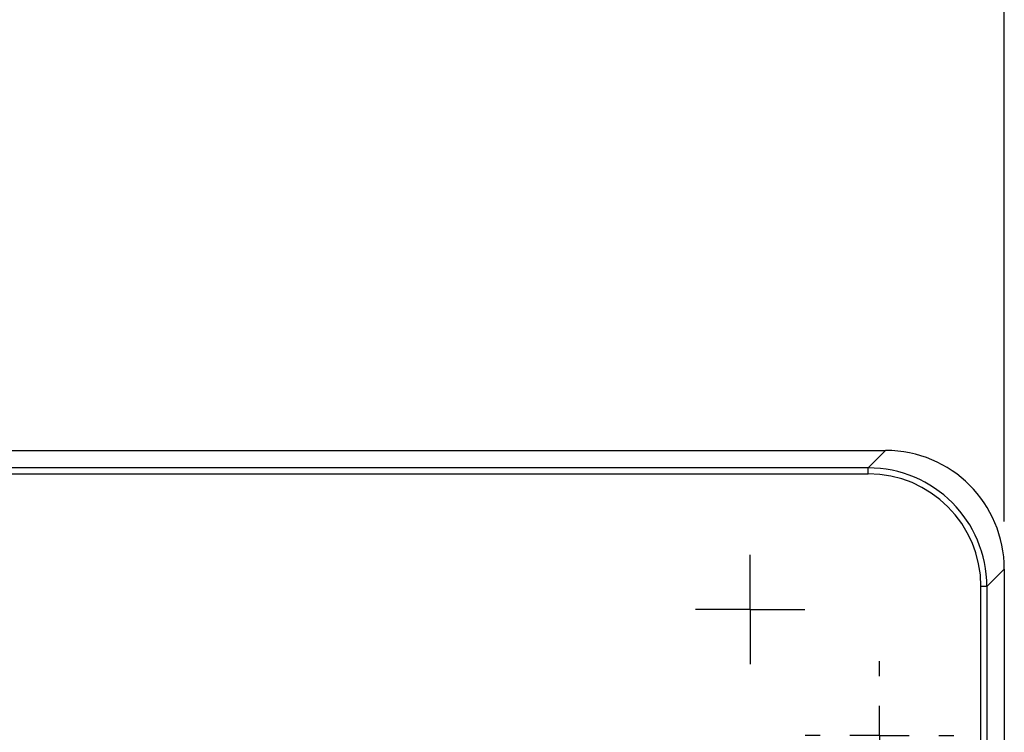
# Model space of a CAD drawing. Units: inches. Extents: x 0.3 to 16.7, y 0.1 to 10.9.
# Drawn here: x 6.2 to 7.1, y 8.5 to 9.1 of the extents above; entities that cross this region are included whole.
import ezdxf

# ---------------------------------------------------------------- set-up
doc = ezdxf.new("R2010")
doc.units = ezdxf.units.IN
doc.header["$MEASUREMENT"] = 0
doc.layers.add('FORMAT', color=7, linetype='Continuous')
doc.styles.add('SLDTEXTSTYLE2', font='TXT', dxfattribs={"width": 0.75})
doc.dimstyles.new('SLDDIMSTYLE0', dxfattribs={"dimtxt": 0.137795, "dimasz": 0.14, "dimexe": 0, "dimexo": 0.0625, "dimgap": 0.034449, "dimtad": 1, "dimdec": 6, "dimlfac": 4, "dimrnd": 1e-09, "dimzin": 12, "dimdsep": 46, "dimlunit": 5, "dimtxsty": 'SLDTEXTSTYLE2', "dimblk1": 'CLOSED', "dimblk2": 'CLOSED', "dimsah": 1, "dimcen": 0.09, "dimadec": 0, "dimazin": 3, "dimtfac": 1, "dimtofl": 0, "dimtmove": 0, "dimatfit": 3, "dimldrblk": 'CLOSED', "dimfxl": 0, "dimfrac": 2, "dimtolj": 1, "dimtzin": 12, "dimarcsym": 0})

# ---------------------------------------------------------------- blocks, each defined once
blk = doc.blocks.new('_Closed')
at = {"color": 0, "linetype": 'ByBlock', "lineweight": -2}
for p, q in [((-1, 0.166667), (0, 0)), ((-1, 0.166667), (-1, -0.166667)), ((0, 0), (-1, -0.166667)), ((0, 0), (-1, 0))]:
    blk.add_line(p, q, dxfattribs=at)
blk = doc.blocks.new('_D_2')
at = {"layer": 'FORMAT'}
for p, q in [((4.657, 9.72854), (4.61502, 9.72854)), ((4.61502, 9.72854), (4.61502, 9.50979)), ((5.21699, 9.72854), (5.25897, 9.72854)), ((5.25897, 9.72854), (5.25897, 9.50979)), ((4.61502, 9.50979), (4.657, 9.50979)), ((5.25897, 9.50979), (5.21699, 9.50979)), ((4.93929, 9.31574), (5.08149, 9.31574)), ((2.74888, 8.66879), (2.74888, 9.16078)), ((7.05991, 8.66879), (7.05991, 9.16078)), ((2.74888, 9.12141), (7.05991, 9.12141))]:
    blk.add_line(p, q, dxfattribs=at)
at = {"layer": 'FORMAT', "xscale": 0.14, "yscale": 0.14, "rotation": 180.0000000000002}
blk.add_blockref('_Closed', (2.74888, 9.12141, -0.25169), dxfattribs=at)
at = {"layer": 'FORMAT', "xscale": 0.14, "yscale": 0.14}
blk.add_blockref('_Closed', (7.05991, 9.12141, -0.25169), dxfattribs=at)
at = {"layer": 'FORMAT', "attachment_point": 1, "style": 'SLDTEXTSTYLE2'}
for s, insert, char_height in [('438.00', (4.657, 9.68742), 0.137795), ('1', (4.95948, 9.48125), 0.1378), ('"', (5.10168, 9.39868), 0.1378), ('17', (4.71547, 9.39657), 0.137795), ('4', (4.95948, 9.29904), 0.1378)]:
    blk.add_mtext(s, dxfattribs=dict(at, insert=insert, char_height=char_height))
blk = doc.blocks.new('SW_CENTERMARKSYMBOL_1')
at = {"layer": 'FORMAT', "color": 0}
for p, q in [((0, 0.02461), (0, 0.04528)), ((0, 0), (0, 0.02461)), ((-0.02461, 0), (-0.04528, 0)), ((0, 0), (-0.02461, 0)), ((0, 0), (0, -0.02461)), ((0, 0), (0.02461, 0)), ((0.02461, 0), (0.04528, 0)), ((0, -0.02461), (0, -0.04528))]:
    blk.add_line(p, q, dxfattribs=at)
blk = doc.blocks.new('SW_CENTERMARKSYMBOL_3')
at = {"layer": 'FORMAT', "color": 0}
for p, q in [((0, 0.04921), (0, 0.06152)), ((0, 0), (0, 0.02461)), ((-0.04921, 0), (-0.06152, 0)), ((0, 0), (-0.02461, 0)), ((0, 0), (0, -0.02461)), ((0, 0), (0.02461, 0)), ((0.04921, 0), (0.06152, 0)), ((0, -0.04921), (0, -0.06152))]:
    blk.add_line(p, q, dxfattribs=at)

msp = doc.modelspace()

# ---------------------------------------------------------------- linework, layer by layer
at = {"color": 7, "linetype": 'Continuous', "lineweight": 25}
for p, q in [((2.84717312, 8.72770981), (6.96161613, 8.72770981)), ((6.96161613, 8.72770981), (6.94715954, 8.71325322)), ((6.94715954, 8.71325322), (2.86162971, 8.71325322)), ((6.94715954, 8.7083387), (6.94715954, 8.71325322)), ((2.86162971, 8.7083387), (6.94715954, 8.7083387)), ((7.04544985, 8.61496291), (7.05990644, 8.6294195)), ((7.05990644, 8.6294195), (7.05990644, 8.31595503)), ((7.04053533, 7.46250395), (7.04053533, 8.61496291)), ((7.04544985, 8.61496291), (7.04053533, 8.61496291)), ((7.04544985, 8.61496291), (7.04544985, 7.46250395))]:
    msp.add_line(p, q, dxfattribs=at)
for centre, major_axis, ratio in [((6.96134617, 8.62914954), (0.06978802, 0.06978802), 0.997264689), ((6.94690308, 8.61470645), (0.06976895, 0.06976895), 0.997537173), ((6.94690308, 8.61470645), (0.06629862, 0.06629862), 0.997264689)]:
    msp.add_ellipse(centre, major_axis=major_axis, ratio=ratio, start_param=5.499156672, end_param=7.067213943, dxfattribs=at)

# ---------------------------------------------------------------- block references
at = {"layer": 'FORMAT'}
for name, p in [('SW_CENTERMARKSYMBOL_1', (6.84927651, 8.59582004)), ('SW_CENTERMARKSYMBOL_3', (6.95655998, 8.49148933))]:
    msp.add_blockref(name, p, dxfattribs=at)

# ---------------------------------------------------------------- dimensions: what is measured, and where the dimension line sits
dim = msp.add_linear_dim(base=(7.0599064357, 9.121410593), p1=(2.7488828136, 8.629419497), p2=(7.0599064357, 8.629419497), dimstyle='SLDDIMSTYLE0', dxfattribs=at)
dim.commit()
dim.dimension.update_dxf_attribs({"geometry": '_D_2', "text_midpoint": (4.9369930064, 9.121410593), "dimtype": 160})

doc.saveas('drawing.dxf')
